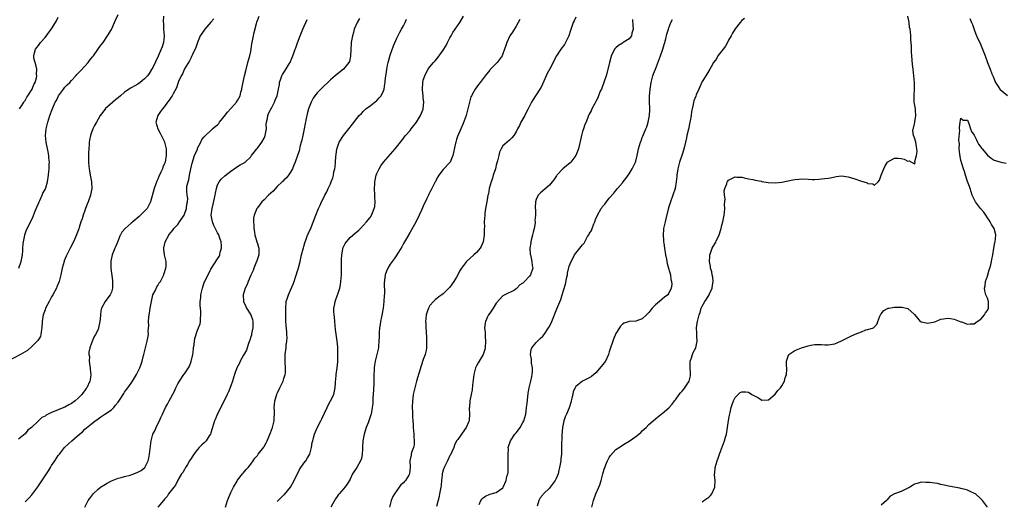
# Model space of a CAD drawing. Units: inches. Extents: x 2574000 to 2577000, y 1527000 to 1530000.
# Drawn here: x 2574317 to 2574614, y 1528345 to 1528490 of the extents above; entities that cross this region are included whole.
import ezdxf

# ---------------------------------------------------------------- set-up
doc = ezdxf.new("R2010")
doc.units = ezdxf.units.IN
doc.header["$MEASUREMENT"] = 0
doc.layers.add('LD25741527_10ft', color=93, linetype='Continuous')

msp = doc.modelspace()

# ---------------------------------------------------------------- linework, layer by layer
at = {"layer": 'LD25741527_10ft'}
for points, elevation in [([(2574360.7, 1528491), (2574360.6, 1528489.4), (2574360.66, 1528488.66), (2574360.74, 1528487), (2574360.9, 1528485), (2574360.71, 1528483), (2574360.3, 1528481.7), (2574360.05, 1528481), (2574359.12, 1528478.88), (2574357.45, 1528475.45), (2574357.14, 1528474.86), (2574356.36, 1528473.64), (2574355.89, 1528473), (2574355, 1528472.08), (2574353.72, 1528471), (2574353, 1528470.45), (2574352.03, 1528469.97), (2574351, 1528469.32), (2574350.37, 1528469), (2574349, 1528468.02), (2574347.78, 1528467), (2574347, 1528466.3), (2574346.28, 1528465.72), (2574343.17, 1528463), (2574343.09, 1528462.91), (2574341.62, 1528461), (2574341, 1528459.95), (2574340.48, 1528459), (2574339.94, 1528458.06), (2574339.45, 1528457), (2574339, 1528455.9), (2574338.68, 1528455), (2574338.37, 1528453.63), (2574338.33, 1528453), (2574338.34, 1528452.34), (2574338.2, 1528451), (2574338.14, 1528449.86), (2574338.12, 1528448.12), (2574338.13, 1528447), (2574338.24, 1528445.76), (2574338.28, 1528445), (2574338.36, 1528444.36), (2574338.59, 1528443), (2574338.97, 1528441), (2574339.12, 1528439), (2574338.75, 1528437), (2574338.02, 1528435), (2574337.71, 1528434.29), (2574337.2, 1528433), (2574337, 1528432.44), (2574336.49, 1528431), (2574336.15, 1528429.85), (2574335.84, 1528429), (2574335.26, 1528427.26), (2574335.15, 1528426.85), (2574334.62, 1528425.38), (2574334.5, 1528425.09), (2574333.58, 1528423), (2574332.73, 1528421.27), (2574331.56, 1528419), (2574331.39, 1528418.61), (2574330.81, 1528417.19), (2574330.75, 1528417), (2574330.21, 1528415), (2574330.02, 1528413.98), (2574329.78, 1528413), (2574329.23, 1528411), (2574328.61, 1528409.39), (2574328.44, 1528409), (2574327.37, 1528407), (2574327, 1528406.38), (2574326.22, 1528405), (2574325.19, 1528403), (2574325, 1528402.51), (2574324.47, 1528401), (2574324.38, 1528400.38), (2574324.13, 1528399), (2574324.03, 1528397), (2574323.82, 1528395.82), (2574323.76, 1528395), (2574323.61, 1528394.39), (2574322.82, 1528393.18), (2574322.66, 1528393), (2574321, 1528391.4), (2574319.77, 1528390.23), (2574319, 1528389.85), (2574317.65, 1528389), (2574313.82, 1528387)], 8240), ([(2574317.11, 1528415), (2574317.86, 1528417), (2574318.22, 1528419), (2574318.28, 1528420.28), (2574318.35, 1528421), (2574318.46, 1528422.46), (2574318.52, 1528423), (2574318.9, 1528425), (2574318.93, 1528425.09), (2574319, 1528425.32), (2574319.46, 1528426.54), (2574320.44, 1528428.44), (2574321.44, 1528430.56), (2574321.98, 1528431.98), (2574322.55, 1528433.45), (2574323, 1528434.47), (2574323.19, 1528435), (2574323.41, 1528435.41), (2574324.12, 1528437), (2574324.33, 1528437.67), (2574325, 1528438.69), (2574325.17, 1528439), (2574325.26, 1528439.26), (2574325.77, 1528441), (2574326.02, 1528443), (2574326.11, 1528444.11), (2574326.23, 1528445), (2574326.24, 1528446.24), (2574326.32, 1528447), (2574326.17, 1528448.17), (2574326.14, 1528449), (2574325.93, 1528450.07), (2574325.31, 1528453), (2574325.15, 1528455), (2574325.35, 1528457), (2574325.82, 1528459), (2574326.45, 1528461), (2574327.15, 1528462.85), (2574327.38, 1528463.38), (2574328.11, 1528465), (2574328.44, 1528465.56), (2574329.03, 1528466.97), (2574330.53, 1528469), (2574331, 1528469.57), (2574331.71, 1528470.29), (2574332.47, 1528471), (2574333, 1528471.53), (2574334.27, 1528473), (2574334.62, 1528473.38), (2574335, 1528473.74), (2574335.59, 1528474.41), (2574337, 1528475.87), (2574338.02, 1528477), (2574338.42, 1528477.58), (2574339.3, 1528478.7), (2574339.57, 1528479), (2574340.91, 1528480.91), (2574341.79, 1528482.21), (2574342.48, 1528483), (2574343.85, 1528485), (2574345, 1528486.98), (2574346.23, 1528489.77), (2574347, 1528491.47)], 8250), ([(2574319, 1528344.64), (2574319.38, 1528345), (2574320.18, 1528345.82), (2574321, 1528346.7), (2574322.87, 1528349.13), (2574323.69, 1528350.31), (2574325, 1528352.47), (2574326.05, 1528353.95), (2574326.67, 1528355), (2574327, 1528355.59), (2574328, 1528357), (2574329, 1528358.58), (2574329.32, 1528359), (2574330.92, 1528361), (2574332.02, 1528361.98), (2574333.07, 1528363), (2574335.4, 1528365), (2574336.28, 1528365.72), (2574337, 1528366.46), (2574339, 1528368.11), (2574340.12, 1528369), (2574340.64, 1528369.36), (2574341, 1528369.65), (2574341.78, 1528370.22), (2574343.01, 1528371), (2574345, 1528372.38), (2574345.69, 1528373), (2574346.29, 1528373.71), (2574347, 1528374.6), (2574347.8, 1528375.8), (2574348.55, 1528377), (2574348.71, 1528377.29), (2574349, 1528377.63), (2574349.53, 1528378.47), (2574349.95, 1528379), (2574351, 1528380.39), (2574351.4, 1528381), (2574351.98, 1528382.02), (2574352.59, 1528383), (2574353.53, 1528385), (2574353.93, 1528386.07), (2574354.25, 1528387), (2574354.72, 1528388.72), (2574354.82, 1528389), (2574355, 1528389.86), (2574355.41, 1528391.41), (2574355.79, 1528393), (2574356, 1528394), (2574356.17, 1528395), (2574356.12, 1528396.12), (2574356.31, 1528397.69), (2574356.19, 1528399), (2574356.24, 1528400.24), (2574356.36, 1528401), (2574356.49, 1528401.51), (2574356.7, 1528403), (2574357.05, 1528405), (2574357.54, 1528407), (2574358.18, 1528408.18), (2574358.65, 1528409.35), (2574359, 1528409.82), (2574359.44, 1528410.56), (2574359.77, 1528411), (2574360.57, 1528412.57), (2574360.76, 1528413), (2574360.8, 1528413.2), (2574361, 1528413.71), (2574361.26, 1528414.74), (2574361.41, 1528415), (2574361.48, 1528415.48), (2574361.54, 1528417), (2574361.05, 1528419.05), (2574360.78, 1528420.78), (2574360.79, 1528421), (2574360.85, 1528421.15), (2574361.19, 1528422.81), (2574361.21, 1528423), (2574362.28, 1528425), (2574362.36, 1528425.09), (2574363, 1528425.84), (2574363.5, 1528426.5), (2574363.84, 1528427), (2574365, 1528428.23), (2574365.56, 1528429), (2574366.89, 1528431), (2574367, 1528431.25), (2574367.63, 1528433), (2574367.71, 1528434.29), (2574367.97, 1528435), (2574368.03, 1528436.03), (2574367.84, 1528437), (2574367.78, 1528438.21), (2574367.72, 1528439), (2574367.78, 1528439.78), (2574368.11, 1528441), (2574368.38, 1528441.62), (2574368.59, 1528443), (2574368.97, 1528444.97), (2574369.33, 1528446.67), (2574369.41, 1528447), (2574369.67, 1528447.67), (2574370.07, 1528449), (2574370.92, 1528450.92), (2574371, 1528451.15), (2574371.94, 1528453), (2574372.25, 1528453.75), (2574373, 1528454.55), (2574373.36, 1528455), (2574375, 1528456.47), (2574375.52, 1528457), (2574376.3, 1528457.7), (2574377, 1528458.25), (2574377.37, 1528458.63), (2574377.63, 1528459), (2574379, 1528460.69), (2574380, 1528462), (2574380.87, 1528463), (2574381, 1528463.17), (2574382.68, 1528465), (2574383, 1528465.53), (2574383.76, 1528467), (2574384.06, 1528468.06), (2574384.3, 1528469), (2574384.37, 1528469.63), (2574385.09, 1528473), (2574385.47, 1528474.53), (2574386.17, 1528477), (2574386.32, 1528477.68), (2574386.72, 1528479), (2574387, 1528480.33), (2574387.12, 1528481), (2574387.35, 1528482.65), (2574387.55, 1528483.55), (2574388.01, 1528485.99), (2574388.71, 1528488.71), (2574388.82, 1528489.18), (2574389.49, 1528491)], 8220), ([(2574395, 1528344.76), (2574395.24, 1528345), (2574397, 1528346.71), (2574397.13, 1528346.87), (2574399, 1528348.99), (2574400.13, 1528351), (2574401.65, 1528354.35), (2574403, 1528356.23), (2574403.61, 1528357), (2574404.15, 1528357.85), (2574404.77, 1528359), (2574405, 1528359.74), (2574405.27, 1528361), (2574405.54, 1528362.46), (2574405.66, 1528363), (2574405.94, 1528363.94), (2574406.23, 1528365), (2574407.16, 1528367.16), (2574408.07, 1528369), (2574408.4, 1528369.6), (2574410, 1528373), (2574410.3, 1528373.7), (2574411.06, 1528375), (2574412.05, 1528377), (2574412.45, 1528379), (2574412.5, 1528380.5), (2574412.54, 1528381), (2574412.63, 1528381.37), (2574412.78, 1528383), (2574413.06, 1528385), (2574413.22, 1528386.78), (2574413.22, 1528387.22), (2574413.29, 1528389.28), (2574413.25, 1528391.25), (2574413.08, 1528393), (2574412.56, 1528396.56), (2574412.29, 1528399), (2574412.23, 1528400.23), (2574412.1, 1528401), (2574412, 1528402), (2574412.04, 1528403), (2574412.32, 1528404.32), (2574412.41, 1528405), (2574413.16, 1528407), (2574413.23, 1528407.23), (2574413.82, 1528409), (2574414.02, 1528409.98), (2574414.16, 1528411), (2574414.3, 1528413), (2574414.38, 1528416.38), (2574414.32, 1528417.68), (2574414.41, 1528419), (2574414.76, 1528420.76), (2574414.78, 1528421), (2574415.5, 1528422.5), (2574415.87, 1528423), (2574417, 1528424.23), (2574417.8, 1528425), (2574417.91, 1528425.09), (2574419.52, 1528426.48), (2574420.06, 1528427), (2574421, 1528427.93), (2574421.92, 1528429), (2574423, 1528430.33), (2574423.28, 1528430.72), (2574423.42, 1528431), (2574423.65, 1528431.65), (2574424.24, 1528433), (2574424.37, 1528433.63), (2574424.46, 1528435), (2574424.4, 1528436.4), (2574424.4, 1528437), (2574424.33, 1528439), (2574424.43, 1528440.43), (2574424.44, 1528441), (2574424.5, 1528441.5), (2574424.84, 1528443), (2574425, 1528443.51), (2574425.69, 1528445), (2574426.16, 1528445.84), (2574427, 1528446.98), (2574430.55, 1528451), (2574432.09, 1528453), (2574432.5, 1528453.5), (2574433.37, 1528454.63), (2574433.61, 1528455), (2574435, 1528456.54), (2574435.35, 1528457), (2574436.97, 1528459), (2574438.15, 1528461), (2574438.97, 1528462.97), (2574439, 1528463.16), (2574439.14, 1528465), (2574439, 1528466.38), (2574438.91, 1528467), (2574438.72, 1528468.72), (2574438.71, 1528469), (2574438.85, 1528471), (2574439, 1528471.66), (2574439.41, 1528473), (2574439.93, 1528474.07), (2574440.51, 1528475), (2574441, 1528475.68), (2574442.1, 1528477), (2574442.53, 1528477.47), (2574443.44, 1528478.56), (2574445, 1528480.76), (2574445.84, 1528482.16), (2574446.29, 1528483), (2574447, 1528484.4), (2574447.36, 1528485), (2574447.94, 1528486.06), (2574448.61, 1528487), (2574449.98, 1528489), (2574451.07, 1528491)], 8180), ([(2574489.79, 1528343), (2574490.24, 1528345), (2574491, 1528347), (2574491.94, 1528349), (2574492.23, 1528349.77), (2574492.62, 1528351), (2574493.09, 1528353), (2574493.51, 1528354.49), (2574493.69, 1528355), (2574494.25, 1528356.25), (2574494.54, 1528357), (2574495, 1528357.96), (2574495.38, 1528358.62), (2574497, 1528360.38), (2574498.58, 1528361.42), (2574499, 1528361.64), (2574499.83, 1528362.17), (2574501, 1528362.88), (2574503, 1528364.26), (2574503.95, 1528365), (2574504.52, 1528365.48), (2574505, 1528365.96), (2574505.53, 1528366.47), (2574506.16, 1528367), (2574507, 1528367.93), (2574508.29, 1528369), (2574509, 1528369.66), (2574510.68, 1528371), (2574511, 1528371.23), (2574513, 1528372.9), (2574514, 1528374), (2574514.66, 1528375), (2574515, 1528375.31), (2574516.13, 1528377), (2574516.55, 1528377.45), (2574517, 1528377.96), (2574517.47, 1528378.53), (2574519.08, 1528381), (2574519.47, 1528382.53), (2574519.54, 1528383), (2574519.5, 1528383.5), (2574519.43, 1528385), (2574519.41, 1528386.59), (2574519.43, 1528387), (2574519.69, 1528387.69), (2574520.07, 1528389), (2574520.36, 1528389.64), (2574521.11, 1528391), (2574521.5, 1528393), (2574521.42, 1528394.58), (2574521.38, 1528395), (2574521.39, 1528395.39), (2574521.35, 1528397), (2574521.53, 1528398.47), (2574521.64, 1528399), (2574522.14, 1528401), (2574522.38, 1528401.62), (2574522.75, 1528403), (2574523, 1528403.54), (2574523.82, 1528405), (2574524.34, 1528405.66), (2574525.16, 1528407), (2574525.25, 1528407.25), (2574526.06, 1528409), (2574526.15, 1528409.85), (2574526.31, 1528411), (2574526.26, 1528412.26), (2574526.07, 1528413), (2574525.94, 1528413.94), (2574525.59, 1528415), (2574525.51, 1528415.51), (2574525.22, 1528417), (2574525.34, 1528418.66), (2574525.34, 1528419), (2574525.51, 1528419.51), (2574526.08, 1528421), (2574527.12, 1528422.88), (2574527.29, 1528423.29), (2574528.11, 1528425), (2574528.14, 1528425.09), (2574528.78, 1528427), (2574529, 1528427.94), (2574529.29, 1528429), (2574529.69, 1528431), (2574529.81, 1528431.81), (2574529.91, 1528433), (2574529.8, 1528434.2), (2574529.95, 1528435.95), (2574529.73, 1528437), (2574529.65, 1528438.35), (2574529.84, 1528439), (2574530.48, 1528440.48), (2574530.61, 1528441), (2574530.74, 1528441.26), (2574531, 1528441.58), (2574531.95, 1528442.05), (2574533, 1528442.5), (2574533.52, 1528442.48), (2574535, 1528442.43), (2574535.71, 1528442.29), (2574537, 1528441.97), (2574538.25, 1528441.75), (2574539, 1528441.52), (2574540.76, 1528441.24), (2574541, 1528441.17), (2574542.87, 1528440.87), (2574545, 1528440.76), (2574547, 1528440.94), (2574550.4, 1528441.6), (2574551, 1528441.75), (2574552.17, 1528441.83), (2574553, 1528441.91), (2574555, 1528441.82), (2574556.21, 1528441.79), (2574557, 1528441.78), (2574558.16, 1528441.84), (2574560, 1528442), (2574561, 1528442.18), (2574561.73, 1528442.27), (2574563, 1528442.56), (2574563.4, 1528442.6), (2574565, 1528442.83), (2574567, 1528442.58), (2574569, 1528441.93), (2574570.71, 1528441.29), (2574571.72, 1528441), (2574572.75, 1528440.75), (2574573, 1528440.55), (2574574.48, 1528440.48), (2574575, 1528439.99), (2574576.04, 1528441), (2574576.5, 1528441.5), (2574577.01, 1528443), (2574577.73, 1528445), (2574578.14, 1528445.86), (2574578.91, 1528447), (2574579, 1528447.09), (2574581, 1528448.16), (2574582.14, 1528448.14), (2574583, 1528448.1), (2574583.89, 1528447.89), (2574585, 1528447.29), (2574585.37, 1528447.37), (2574586.13, 1528447), (2574587, 1528446.51), (2574587.19, 1528446.81), (2574587.16, 1528447.16), (2574587.66, 1528449), (2574587.84, 1528450.16), (2574587.73, 1528451), (2574587.58, 1528451.58), (2574587.38, 1528453), (2574587, 1528454.28), (2574586.71, 1528455), (2574586.51, 1528456.51), (2574586.6, 1528457), (2574586.75, 1528457.25), (2574587, 1528458.48), (2574587.11, 1528458.89), (2574587.11, 1528459.11), (2574587.45, 1528461), (2574587.34, 1528462.66), (2574587.3, 1528463), (2574586.96, 1528465), (2574586.89, 1528467), (2574587.03, 1528469), (2574587.04, 1528470.96), (2574586.83, 1528473), (2574586.57, 1528475), (2574586.41, 1528476.41), (2574586.19, 1528479), (2574586.12, 1528480.12), (2574586.11, 1528481), (2574586.12, 1528481.88), (2574586.06, 1528483), (2574585.95, 1528483.95), (2574585.92, 1528485), (2574585.81, 1528486.19), (2574585.67, 1528487), (2574585.54, 1528487.54), (2574585.36, 1528489), (2574585.05, 1528490.95)], 8120), ([(2574375.83, 1528490.17), (2574375, 1528489.16), (2574373.15, 1528487), (2574372.25, 1528485.75), (2574371.8, 1528485), (2574370.97, 1528483), (2574370.46, 1528481.54), (2574369.44, 1528479.44), (2574369.18, 1528478.82), (2574369, 1528478.5), (2574368.52, 1528477.48), (2574367, 1528475.07), (2574366.42, 1528473.58), (2574366.07, 1528473), (2574365.24, 1528471.24), (2574365, 1528470.69), (2574364.61, 1528469.39), (2574363.58, 1528467.58), (2574363.28, 1528467), (2574363, 1528466.59), (2574362.38, 1528465.62), (2574361.88, 1528465), (2574361, 1528463.77), (2574360.38, 1528463), (2574359.8, 1528462.2), (2574358.97, 1528461), (2574358.35, 1528459), (2574359.03, 1528457), (2574359.75, 1528455.75), (2574361, 1528453.09), (2574361.03, 1528453), (2574361.47, 1528451), (2574361.53, 1528449), (2574361.16, 1528447), (2574361, 1528446.55), (2574360.52, 1528445.48), (2574360.37, 1528445), (2574359.93, 1528443.93), (2574359.33, 1528442.67), (2574359, 1528441.83), (2574358.72, 1528441.28), (2574358.4, 1528440.4), (2574357.85, 1528439), (2574356.83, 1528435), (2574356.23, 1528433.77), (2574355.74, 1528433), (2574353.39, 1528430.61), (2574351.43, 1528429), (2574351, 1528428.58), (2574349.11, 1528427), (2574348.14, 1528425.86), (2574347.73, 1528425.09), (2574347.68, 1528425), (2574347, 1528423.4), (2574346.34, 1528421.66), (2574346.06, 1528421), (2574345.28, 1528419), (2574344.85, 1528417.15), (2574344.84, 1528417), (2574344.86, 1528415), (2574345.34, 1528411.34), (2574345.35, 1528410.65), (2574345.31, 1528409), (2574345, 1528407.82), (2574344.65, 1528407), (2574343.95, 1528406.05), (2574343.1, 1528405), (2574342.01, 1528403), (2574341.8, 1528402.2), (2574341.7, 1528401), (2574341.61, 1528399.61), (2574341.54, 1528399), (2574341.16, 1528397), (2574341, 1528396.57), (2574340.23, 1528395), (2574339.74, 1528394.26), (2574339, 1528392.38), (2574338.55, 1528391), (2574338.24, 1528389.76), (2574338.25, 1528389), (2574338.36, 1528388.36), (2574338.33, 1528387), (2574338.51, 1528385.49), (2574338.59, 1528385), (2574338.61, 1528384.61), (2574338.79, 1528383), (2574338.62, 1528381.38), (2574338.54, 1528381), (2574337.61, 1528379), (2574337.34, 1528378.66), (2574337, 1528378.15), (2574336.48, 1528377.53), (2574336.14, 1528377), (2574335, 1528375.81), (2574334.09, 1528375), (2574333, 1528374.2), (2574332.17, 1528373.83), (2574331, 1528373.12), (2574330.9, 1528373.1), (2574330.66, 1528373), (2574329, 1528372.36), (2574327.81, 1528371.81), (2574327, 1528371.55), (2574325.96, 1528371), (2574325.32, 1528370.68), (2574325, 1528370.45), (2574324, 1528370), (2574323, 1528369), (2574320.88, 1528367), (2574319.83, 1528366.17), (2574319, 1528365.1), (2574317, 1528363.51)], 8230), ([(2574317.36, 1528463), (2574318.03, 1528464.03), (2574318.62, 1528465), (2574318.74, 1528465.26), (2574319, 1528465.56), (2574319.5, 1528466.5), (2574319.86, 1528467), (2574321.1, 1528469), (2574321.66, 1528470.34), (2574322.01, 1528471), (2574322.41, 1528472.41), (2574322.54, 1528473), (2574322.48, 1528473.52), (2574322.51, 1528475), (2574322.27, 1528476.27), (2574321.99, 1528477), (2574321.68, 1528478.32), (2574321.59, 1528479), (2574321.86, 1528479.86), (2574322.13, 1528481), (2574322.49, 1528481.51), (2574323, 1528482.13), (2574323.64, 1528483), (2574325, 1528484.54), (2574327, 1528487.19), (2574328.15, 1528489), (2574328.47, 1528489.53), (2574329, 1528490.61)], 8260), ([(2574336.97, 1528343), (2574338.01, 1528345), (2574338.44, 1528345.56), (2574339, 1528346.35), (2574339.28, 1528346.72), (2574339.52, 1528347), (2574341, 1528348.45), (2574341.71, 1528349), (2574343.72, 1528350.28), (2574345.04, 1528350.96), (2574347, 1528351.79), (2574347.96, 1528351.96), (2574349, 1528352.29), (2574350.64, 1528352.64), (2574351.75, 1528353), (2574353, 1528353.51), (2574353.96, 1528354.04), (2574355.04, 1528354.96), (2574356.04, 1528357), (2574356.27, 1528357.73), (2574356.53, 1528359), (2574357.01, 1528362.99), (2574357.54, 1528365), (2574358.05, 1528366.05), (2574358.45, 1528367), (2574359, 1528368.11), (2574359.47, 1528369), (2574359.94, 1528370.06), (2574360.4, 1528371), (2574361.33, 1528373), (2574361.91, 1528374.09), (2574362.38, 1528375), (2574364.01, 1528377.99), (2574364.42, 1528379), (2574365, 1528380.17), (2574365.51, 1528381), (2574366.87, 1528383), (2574367, 1528383.21), (2574368.28, 1528385), (2574368.53, 1528385.47), (2574369.06, 1528386.94), (2574369.51, 1528389), (2574369.61, 1528389.61), (2574369.76, 1528391), (2574369.96, 1528391.96), (2574370.03, 1528393), (2574370.16, 1528393.84), (2574371, 1528396.32), (2574371.29, 1528397), (2574371.71, 1528398.29), (2574371.81, 1528399), (2574371.82, 1528399.82), (2574371.95, 1528401), (2574371.95, 1528402.05), (2574371.78, 1528403.78), (2574371.79, 1528405), (2574371.94, 1528406.06), (2574371.97, 1528407), (2574372.24, 1528408.24), (2574372.43, 1528409), (2574373, 1528410.68), (2574373.13, 1528411), (2574375, 1528414.71), (2574377, 1528417.79), (2574377.49, 1528418.51), (2574377.67, 1528419), (2574377.81, 1528419.81), (2574378.18, 1528421), (2574378.21, 1528421.79), (2574378.13, 1528423), (2574377.78, 1528423.78), (2574377.41, 1528425), (2574377.35, 1528425.09), (2574377, 1528425.66), (2574375.83, 1528427.83), (2574375.44, 1528429), (2574375.1, 1528431), (2574375.33, 1528433), (2574375.71, 1528434.29), (2574376.09, 1528436.09), (2574376.3, 1528437), (2574376.38, 1528437.62), (2574376.67, 1528439), (2574377, 1528440.11), (2574377.47, 1528441), (2574378.13, 1528441.87), (2574379.14, 1528442.86), (2574381, 1528444.3), (2574382.01, 1528445), (2574383, 1528445.63), (2574383.86, 1528446.14), (2574385, 1528446.76), (2574385.14, 1528446.86), (2574385.31, 1528447), (2574387, 1528448.58), (2574387.27, 1528449), (2574387.99, 1528450.01), (2574388.85, 1528451), (2574389, 1528451.16), (2574390.34, 1528453), (2574391, 1528454.22), (2574391.26, 1528454.74), (2574391.36, 1528455), (2574391.46, 1528455.46), (2574391.7, 1528457), (2574391.67, 1528458.33), (2574391.78, 1528459), (2574392.09, 1528460.09), (2574392.18, 1528461), (2574392.38, 1528461.62), (2574393, 1528462.78), (2574393.06, 1528462.94), (2574393.25, 1528463.25), (2574394.12, 1528465), (2574394.36, 1528465.64), (2574394.99, 1528467), (2574395.39, 1528469), (2574395.62, 1528470.38), (2574395.7, 1528471), (2574396.09, 1528472.09), (2574396.39, 1528473), (2574396.6, 1528473.4), (2574397, 1528473.95), (2574397.37, 1528474.63), (2574398.62, 1528476.62), (2574398.84, 1528477), (2574399, 1528477.32), (2574399.48, 1528478.52), (2574399.71, 1528479), (2574400.1, 1528480.1), (2574400.4, 1528481), (2574400.54, 1528481.46), (2574401.05, 1528482.95), (2574401.86, 1528485), (2574402.71, 1528487), (2574404.02, 1528489.98)], 8210), ([(2574419.73, 1528490.27), (2574419.02, 1528489), (2574418.21, 1528487), (2574417.98, 1528486.02), (2574417.65, 1528485), (2574417.3, 1528483), (2574417.29, 1528482.71), (2574417.13, 1528481), (2574417.05, 1528478.95), (2574416.71, 1528477.29), (2574416.56, 1528477), (2574414.95, 1528475), (2574413, 1528473.53), (2574412.46, 1528473), (2574411, 1528471.73), (2574410.27, 1528471), (2574409, 1528469.86), (2574408.11, 1528469), (2574407, 1528467.85), (2574406.34, 1528467), (2574405.8, 1528466.2), (2574405.17, 1528465), (2574404.41, 1528463), (2574404.09, 1528461.91), (2574403.86, 1528461), (2574403.64, 1528459.64), (2574403.48, 1528459), (2574403.36, 1528458.64), (2574403.14, 1528457), (2574402.73, 1528455), (2574402.37, 1528453.63), (2574402.24, 1528453), (2574401.94, 1528451.94), (2574401.58, 1528450.42), (2574401.09, 1528449), (2574400.37, 1528447), (2574399.98, 1528446.02), (2574399.55, 1528445), (2574399, 1528443.96), (2574398.35, 1528443), (2574397.73, 1528442.27), (2574397, 1528441.53), (2574396.72, 1528441.28), (2574396.48, 1528441), (2574395, 1528439.6), (2574393.75, 1528438.25), (2574392.39, 1528437), (2574391, 1528435.63), (2574390.38, 1528435), (2574389, 1528433.19), (2574388.87, 1528433), (2574388.05, 1528431), (2574387.87, 1528430.13), (2574387.8, 1528429), (2574387.93, 1528427.93), (2574387.92, 1528427), (2574388.09, 1528425.91), (2574388.25, 1528425.09), (2574388.26, 1528425), (2574388.41, 1528424.41), (2574388.84, 1528423), (2574389, 1528422.41), (2574389.36, 1528421.36), (2574389.45, 1528421), (2574389.46, 1528419.46), (2574389.41, 1528419), (2574389, 1528417.85), (2574388.8, 1528417.2), (2574388.77, 1528417), (2574387.96, 1528415), (2574387.7, 1528414.3), (2574387, 1528412.92), (2574386.23, 1528411), (2574385.94, 1528410.06), (2574385.29, 1528409), (2574384.67, 1528407), (2574384.79, 1528405), (2574385.52, 1528403.52), (2574385.72, 1528403), (2574386.98, 1528400.98), (2574387.54, 1528399.54), (2574387.66, 1528399), (2574387.66, 1528397), (2574387.24, 1528395.24), (2574387.18, 1528394.82), (2574387, 1528394.31), (2574386.71, 1528393.29), (2574386.28, 1528392.28), (2574385.9, 1528391), (2574385.72, 1528390.28), (2574384.85, 1528388.85), (2574383.84, 1528387), (2574383.58, 1528386.42), (2574382.82, 1528385), (2574382.11, 1528383), (2574381.51, 1528381), (2574381, 1528379.6), (2574380.26, 1528377.74), (2574379.9, 1528377), (2574379, 1528375.06), (2574377, 1528371.1), (2574376.36, 1528369.64), (2574376.12, 1528369), (2574375, 1528365.43), (2574374.84, 1528365), (2574374.51, 1528364.51), (2574373.55, 1528363), (2574373.3, 1528362.7), (2574373, 1528362.41), (2574372.24, 1528361.76), (2574371.5, 1528361), (2574371, 1528360.43), (2574369.84, 1528359), (2574369, 1528357.64), (2574368.58, 1528357), (2574367.91, 1528355.91), (2574367.38, 1528355), (2574367.26, 1528354.74), (2574367, 1528354.36), (2574366.51, 1528353.49), (2574366.15, 1528353), (2574365, 1528351.11), (2574364.37, 1528349.63), (2574363.79, 1528349), (2574363, 1528347.99), (2574362.26, 1528347), (2574361.79, 1528346.21), (2574361, 1528345.4), (2574360.85, 1528345.15), (2574360.66, 1528345), (2574359.02, 1528342.98)], 8200), ([(2574379.41, 1528343), (2574380.02, 1528345), (2574380.27, 1528345.74), (2574381, 1528347.44), (2574381.77, 1528349), (2574382.86, 1528350.86), (2574383, 1528351.12), (2574384.54, 1528353), (2574384.71, 1528353.29), (2574385.63, 1528354.37), (2574386.26, 1528355), (2574387, 1528355.97), (2574387.72, 1528357), (2574388.27, 1528357.73), (2574389, 1528358.59), (2574389.28, 1528359), (2574390.9, 1528361.1), (2574391, 1528361.26), (2574391.61, 1528362.39), (2574391.91, 1528363), (2574392.69, 1528364.69), (2574393, 1528365.41), (2574393.56, 1528367), (2574394.01, 1528369), (2574394.03, 1528369.97), (2574394.11, 1528371), (2574394.13, 1528372.13), (2574394.07, 1528373), (2574394.13, 1528373.87), (2574394.26, 1528375), (2574394.83, 1528377), (2574395, 1528377.37), (2574395.55, 1528378.45), (2574395.8, 1528379), (2574396.8, 1528381), (2574397, 1528381.73), (2574397.38, 1528383), (2574397.43, 1528383.43), (2574397.46, 1528385), (2574397.34, 1528386.66), (2574397.39, 1528387.39), (2574397.41, 1528389), (2574397.67, 1528391), (2574397.72, 1528391.72), (2574397.92, 1528393), (2574397.98, 1528394.02), (2574397.92, 1528395), (2574397.83, 1528395.83), (2574397.71, 1528397.71), (2574397.61, 1528399), (2574397.62, 1528399.62), (2574397.56, 1528401), (2574397.56, 1528403), (2574397.72, 1528405), (2574398.04, 1528406.04), (2574398.34, 1528407), (2574399, 1528408.37), (2574399.78, 1528410.22), (2574400.06, 1528411), (2574400.59, 1528412.59), (2574400.8, 1528413.2), (2574401, 1528413.89), (2574401.31, 1528414.69), (2574401.39, 1528415), (2574401.49, 1528415.49), (2574401.9, 1528417), (2574402.33, 1528419), (2574402.8, 1528420.8), (2574402.86, 1528421.14), (2574403, 1528421.56), (2574403.3, 1528422.7), (2574403.73, 1528423.73), (2574404.14, 1528425), (2574404.17, 1528425.09), (2574404.36, 1528425.64), (2574405, 1528426.76), (2574406.58, 1528431), (2574407, 1528431.99), (2574407.39, 1528433), (2574407.95, 1528434.05), (2574408.36, 1528435), (2574409, 1528436.36), (2574409.33, 1528437), (2574409.93, 1528438.07), (2574410.37, 1528439), (2574411, 1528440.46), (2574411.26, 1528441), (2574411.72, 1528442.28), (2574411.9, 1528443), (2574412.08, 1528444.08), (2574412.31, 1528445), (2574412.44, 1528445.56), (2574412.56, 1528447), (2574412.67, 1528448.67), (2574412.73, 1528449.27), (2574412.96, 1528451), (2574413, 1528451.16), (2574413.68, 1528453), (2574414.97, 1528455), (2574416.58, 1528457), (2574417.62, 1528458.38), (2574419, 1528460.17), (2574419.7, 1528461), (2574420.33, 1528461.67), (2574421, 1528462.33), (2574421.72, 1528463), (2574423, 1528463.97), (2574425, 1528465.57), (2574425.69, 1528466.31), (2574426.28, 1528467), (2574427, 1528468.47), (2574427.22, 1528469), (2574427.44, 1528470.56), (2574427.49, 1528471), (2574427.52, 1528471.52), (2574427.67, 1528473), (2574427.88, 1528474.12), (2574427.98, 1528475), (2574428.22, 1528476.22), (2574428.4, 1528477), (2574429, 1528479.23), (2574430.03, 1528481.97), (2574431, 1528484.34), (2574431.9, 1528486.1), (2574432.42, 1528487), (2574433, 1528488.09), (2574433.51, 1528489), (2574433.96, 1528490.04)], 8190), ([(2574468.06, 1528489.94), (2574467.62, 1528489), (2574467, 1528487.93), (2574465.83, 1528486.17), (2574465.09, 1528485), (2574464.15, 1528483), (2574463.84, 1528482.16), (2574463.5, 1528481), (2574463, 1528479.64), (2574462.72, 1528479), (2574461.29, 1528477), (2574461, 1528476.69), (2574459.15, 1528474.85), (2574459, 1528474.68), (2574457.66, 1528473), (2574456.16, 1528471), (2574455.68, 1528470.32), (2574454.65, 1528469), (2574454.24, 1528468.25), (2574453.52, 1528467), (2574453.35, 1528466.65), (2574452.91, 1528465), (2574452.46, 1528463), (2574452.14, 1528461.86), (2574451.88, 1528461), (2574451, 1528458.61), (2574450.26, 1528457), (2574449.28, 1528454.72), (2574449, 1528453.84), (2574448.76, 1528453), (2574448.68, 1528452.68), (2574448.12, 1528449.88), (2574447.89, 1528449), (2574447.07, 1528447), (2574447, 1528446.89), (2574445, 1528444.74), (2574443.66, 1528443), (2574443.42, 1528442.58), (2574443, 1528441.86), (2574442.74, 1528441.26), (2574442.57, 1528441), (2574442.08, 1528440.08), (2574441.57, 1528439), (2574441.4, 1528438.6), (2574441, 1528437.91), (2574440.7, 1528437.3), (2574440.52, 1528437), (2574440.06, 1528436.06), (2574439, 1528433.72), (2574438.79, 1528433.21), (2574438.47, 1528432.46), (2574437.79, 1528431), (2574436.89, 1528429.11), (2574435.45, 1528426.55), (2574435, 1528425.86), (2574434.58, 1528425.09), (2574434.53, 1528425), (2574433.36, 1528423), (2574433, 1528422.44), (2574432.55, 1528421.45), (2574430.98, 1528419), (2574430.19, 1528417.81), (2574429, 1528416.22), (2574428.28, 1528415), (2574427.87, 1528414.13), (2574427.53, 1528413), (2574427.33, 1528411.33), (2574427.26, 1528411), (2574427.24, 1528410.76), (2574427.26, 1528407.26), (2574427.24, 1528406.76), (2574427.13, 1528405), (2574426.9, 1528403), (2574426.65, 1528401.35), (2574426.36, 1528400.36), (2574426.09, 1528399), (2574425.96, 1528398.04), (2574425.77, 1528397), (2574425.68, 1528395.68), (2574425.65, 1528395), (2574425.65, 1528394.35), (2574425.6, 1528393), (2574425.46, 1528391.46), (2574425.45, 1528391), (2574425.39, 1528390.61), (2574425.03, 1528389), (2574424.49, 1528387), (2574424.25, 1528385.75), (2574424.14, 1528385), (2574424.14, 1528384.14), (2574424.07, 1528383), (2574424.04, 1528381.96), (2574424.08, 1528381), (2574424.09, 1528380.09), (2574423.92, 1528377), (2574423.82, 1528375.82), (2574423.75, 1528374.25), (2574423.61, 1528373), (2574423.28, 1528371), (2574423.19, 1528370.81), (2574423, 1528370.22), (2574422.68, 1528369.32), (2574422.61, 1528369), (2574422.42, 1528368.42), (2574421.78, 1528367), (2574421.28, 1528365.28), (2574421.16, 1528365), (2574420.82, 1528363), (2574420.68, 1528361), (2574420.63, 1528360.63), (2574420.58, 1528359), (2574420.37, 1528357.63), (2574420.12, 1528357), (2574419, 1528354.99), (2574417.64, 1528353), (2574417, 1528351.4), (2574416.1, 1528349.9), (2574415.36, 1528349), (2574415, 1528348.65), (2574413.63, 1528347), (2574413.33, 1528346.67), (2574413, 1528346.21), (2574412.53, 1528345.47), (2574411.12, 1528343)], 8170), ([(2574485, 1528490.65), (2574484.43, 1528489.57), (2574484.14, 1528489), (2574483.39, 1528486.61), (2574482.84, 1528485), (2574482.66, 1528484.66), (2574481.86, 1528483), (2574481.57, 1528482.43), (2574480.48, 1528481), (2574479.14, 1528479), (2574477.13, 1528475.13), (2574476.33, 1528473.67), (2574476.07, 1528473), (2574475.33, 1528471.33), (2574474.47, 1528469.53), (2574474.16, 1528469), (2574473, 1528467.23), (2574472.83, 1528467), (2574472.15, 1528465.85), (2574471.59, 1528465), (2574470.6, 1528463), (2574470.11, 1528462.11), (2574469.56, 1528461), (2574468.42, 1528459), (2574467.98, 1528458.02), (2574467.43, 1528457), (2574467, 1528456.11), (2574466.28, 1528455), (2574465.71, 1528454.29), (2574465, 1528453.61), (2574464.24, 1528453), (2574463, 1528451.89), (2574462.45, 1528451), (2574461.99, 1528450.01), (2574461.74, 1528449), (2574461.38, 1528447.38), (2574461, 1528446.01), (2574460.76, 1528445), (2574460.1, 1528443), (2574459.86, 1528442.14), (2574459.42, 1528441), (2574458.89, 1528439), (2574458.6, 1528437.4), (2574458.47, 1528437), (2574458.3, 1528436.3), (2574458.1, 1528435), (2574457.98, 1528434.02), (2574457.78, 1528433), (2574457.57, 1528431.57), (2574457.51, 1528431), (2574457.38, 1528429), (2574457.4, 1528427.4), (2574457.37, 1528427), (2574457.33, 1528426.67), (2574457.3, 1528425.09), (2574457.3, 1528425), (2574457.03, 1528423), (2574456.48, 1528421.52), (2574456.18, 1528421), (2574455, 1528419.75), (2574454.23, 1528419), (2574453, 1528417.93), (2574452, 1528417), (2574450.46, 1528415), (2574449.87, 1528414.13), (2574449.38, 1528413), (2574449, 1528412.33), (2574448.16, 1528411), (2574447.67, 1528410.33), (2574447, 1528409.29), (2574446.74, 1528409), (2574445, 1528407.28), (2574444.62, 1528407), (2574443.65, 1528406.35), (2574442.54, 1528405.46), (2574442.08, 1528405), (2574441, 1528403.73), (2574440.56, 1528403), (2574440.13, 1528401.87), (2574439.87, 1528401), (2574439.78, 1528399.78), (2574439.7, 1528399), (2574439.71, 1528398.29), (2574439.8, 1528397), (2574439.91, 1528395.91), (2574439.96, 1528394.04), (2574440.01, 1528393), (2574439.93, 1528391.93), (2574439.92, 1528391), (2574439.81, 1528390.19), (2574439.51, 1528389), (2574439, 1528387.48), (2574438.39, 1528385.61), (2574436.93, 1528380.93), (2574436.41, 1528379), (2574435.99, 1528377), (2574435.87, 1528375.87), (2574435.76, 1528375), (2574435.69, 1528373), (2574435.73, 1528371.73), (2574435.75, 1528370.25), (2574435.84, 1528369), (2574435.94, 1528367.94), (2574435.96, 1528367), (2574436.04, 1528365.96), (2574436.14, 1528365), (2574436.15, 1528364.15), (2574436.25, 1528363), (2574436.22, 1528361.78), (2574436.03, 1528361), (2574435.47, 1528359.47), (2574435.39, 1528359), (2574435.36, 1528358.64), (2574434.94, 1528357), (2574435.05, 1528355.05), (2574434.82, 1528353), (2574434.61, 1528352.61), (2574433.6, 1528351), (2574433.29, 1528350.71), (2574433, 1528350.31), (2574432.25, 1528349.75), (2574431.76, 1528349), (2574431, 1528348.06), (2574430.28, 1528347), (2574429.8, 1528346.2), (2574429.35, 1528345), (2574428.77, 1528343)], 8160), ([(2574502.04, 1528489.96), (2574502.13, 1528488.13), (2574502.22, 1528487), (2574501.85, 1528485.85), (2574501.69, 1528485), (2574501, 1528484.09), (2574499.27, 1528483), (2574499, 1528482.8), (2574497.85, 1528482.15), (2574497, 1528481.38), (2574496.79, 1528481.21), (2574496.62, 1528481), (2574496.31, 1528480.31), (2574495.63, 1528479), (2574495.48, 1528478.52), (2574495.07, 1528477), (2574494.34, 1528473.66), (2574494.13, 1528473), (2574493.61, 1528471.61), (2574493.44, 1528471), (2574492.78, 1528469.22), (2574492.65, 1528469), (2574492.34, 1528468.34), (2574491.83, 1528467), (2574491.64, 1528466.36), (2574491, 1528465.29), (2574490.92, 1528465.08), (2574490.64, 1528464.64), (2574489.82, 1528463), (2574489.58, 1528462.42), (2574489, 1528461.45), (2574488.8, 1528461), (2574488.7, 1528460.7), (2574488.03, 1528459), (2574487.7, 1528458.3), (2574487.28, 1528457), (2574487, 1528456.23), (2574486.68, 1528455), (2574485.74, 1528451), (2574485.56, 1528450.44), (2574484.95, 1528449), (2574483.44, 1528447), (2574483.24, 1528446.76), (2574482.12, 1528445.88), (2574481, 1528444.94), (2574479.28, 1528443), (2574479.18, 1528442.82), (2574478.35, 1528441.65), (2574477.82, 1528441), (2574477, 1528440.05), (2574474.32, 1528437.68), (2574473.64, 1528437), (2574473, 1528435.68), (2574472.77, 1528435), (2574472.69, 1528433.31), (2574472.71, 1528433), (2574472.76, 1528432.76), (2574472.78, 1528431), (2574472.65, 1528429.35), (2574472.7, 1528429), (2574472.69, 1528428.69), (2574472.42, 1528427), (2574472.11, 1528425.89), (2574471.94, 1528425.09), (2574471.91, 1528425), (2574471.5, 1528423.5), (2574471.38, 1528423), (2574471.36, 1528422.64), (2574471.12, 1528421), (2574471.23, 1528419.23), (2574471.29, 1528419), (2574471.42, 1528418.58), (2574471.71, 1528417), (2574471.78, 1528415.78), (2574471.96, 1528415), (2574471.34, 1528413), (2574471, 1528412.57), (2574469.5, 1528411), (2574469, 1528410.46), (2574468.05, 1528409.95), (2574467.23, 1528409), (2574467, 1528408.78), (2574466.44, 1528408.44), (2574463.56, 1528407), (2574463.17, 1528406.83), (2574463, 1528406.67), (2574461, 1528404.45), (2574460.09, 1528403), (2574459.61, 1528402.39), (2574459, 1528401.51), (2574458.67, 1528401), (2574458.38, 1528400.38), (2574457.71, 1528399), (2574457.59, 1528398.41), (2574457.47, 1528397), (2574457.59, 1528395.59), (2574457.59, 1528395), (2574457.62, 1528394.38), (2574457.73, 1528393), (2574457.65, 1528391), (2574457.51, 1528390.49), (2574457, 1528389), (2574455.54, 1528386.46), (2574455, 1528385.55), (2574454.81, 1528385.19), (2574454.75, 1528385), (2574454.22, 1528383), (2574453.79, 1528379.79), (2574453.68, 1528378.32), (2574453.4, 1528377), (2574453.02, 1528375.02), (2574452.88, 1528373.12), (2574452.84, 1528372.84), (2574452.93, 1528371), (2574452.84, 1528369.16), (2574452.8, 1528369), (2574452.62, 1528368.62), (2574451.93, 1528367), (2574450.68, 1528365.32), (2574450.49, 1528365), (2574449.37, 1528363.37), (2574449.05, 1528362.95), (2574448.36, 1528361.64), (2574448.2, 1528361), (2574447.19, 1528358.81), (2574447, 1528358.53), (2574446.29, 1528357), (2574445.56, 1528355.56), (2574445.3, 1528355), (2574445, 1528354.15), (2574444.71, 1528353), (2574444.65, 1528352.65), (2574444.46, 1528351), (2574444.36, 1528349.64), (2574444.25, 1528349), (2574444.05, 1528348.05), (2574443.92, 1528347), (2574443.79, 1528346.21), (2574443, 1528343.18)], 8150), ([(2574455.8, 1528343.8), (2574456.31, 1528345), (2574456.6, 1528345.4), (2574457, 1528345.83), (2574457.73, 1528346.27), (2574459, 1528346.94), (2574461, 1528347.44), (2574463, 1528348.85), (2574463.08, 1528349), (2574463.94, 1528351), (2574464.2, 1528352.2), (2574464.43, 1528353), (2574464.52, 1528353.48), (2574464.56, 1528355), (2574464.53, 1528356.53), (2574464.56, 1528357), (2574464.53, 1528359), (2574464.63, 1528360.63), (2574464.62, 1528361), (2574464.68, 1528361.32), (2574465.25, 1528363), (2574466.62, 1528365), (2574467, 1528365.44), (2574467.7, 1528366.3), (2574468.14, 1528367), (2574469, 1528368.48), (2574469.27, 1528369), (2574469.85, 1528371), (2574469.98, 1528371.98), (2574470.13, 1528373), (2574470.26, 1528374.26), (2574470.63, 1528377.37), (2574470.94, 1528379), (2574471.42, 1528381), (2574471.67, 1528382.34), (2574471.84, 1528383), (2574471.9, 1528383.9), (2574471.89, 1528385), (2574471.6, 1528386.4), (2574471.56, 1528387), (2574471.59, 1528387.59), (2574471.26, 1528389), (2574471.46, 1528390.54), (2574471.7, 1528391), (2574473, 1528392.62), (2574474.17, 1528393.83), (2574475, 1528394.56), (2574475.38, 1528395), (2574476.77, 1528397), (2574477, 1528397.41), (2574477.7, 1528399), (2574479.22, 1528402.78), (2574480.43, 1528405.57), (2574480.89, 1528407), (2574481.83, 1528410.17), (2574482.27, 1528412.27), (2574482.44, 1528413), (2574482.5, 1528413.5), (2574483, 1528415.66), (2574483.52, 1528417), (2574484.02, 1528417.98), (2574484.6, 1528419), (2574487, 1528422.03), (2574487.48, 1528422.52), (2574487.68, 1528423), (2574488.52, 1528424.52), (2574488.9, 1528425.1), (2574489, 1528425.32), (2574489.66, 1528426.34), (2574489.88, 1528427), (2574490.38, 1528428.38), (2574490.66, 1528429), (2574491, 1528429.96), (2574491.34, 1528430.66), (2574491.47, 1528431), (2574492.59, 1528433), (2574492.76, 1528433.24), (2574493, 1528433.61), (2574493.68, 1528434.32), (2574494.17, 1528435), (2574495, 1528436.09), (2574496.39, 1528437.61), (2574497, 1528438.42), (2574497.47, 1528439), (2574499, 1528440.73), (2574499.19, 1528441), (2574499.99, 1528442.01), (2574501, 1528443.44), (2574501.91, 1528445), (2574502.9, 1528447), (2574503, 1528447.27), (2574503.47, 1528449), (2574503.88, 1528451), (2574504.41, 1528453), (2574504.6, 1528453.4), (2574505, 1528454.41), (2574505.17, 1528454.83), (2574505.33, 1528455.33), (2574506.09, 1528457), (2574506.38, 1528457.62), (2574506.76, 1528459), (2574507.16, 1528461), (2574507.23, 1528462.77), (2574507.28, 1528463.28), (2574507.19, 1528465), (2574507.17, 1528466.83), (2574507.37, 1528469), (2574507.71, 1528471), (2574508.21, 1528473), (2574508.4, 1528473.6), (2574508.92, 1528475), (2574510.49, 1528479), (2574511.21, 1528481), (2574511.6, 1528482.4), (2574511.8, 1528483), (2574512.1, 1528484.1), (2574512.42, 1528485.58), (2574512.84, 1528487), (2574513, 1528487.45), (2574513.62, 1528489), (2574514.05, 1528489.95)], 8140), ([(2574535.74, 1528490.26), (2574535, 1528489.63), (2574534.47, 1528489), (2574533, 1528487.17), (2574532.18, 1528485.82), (2574531.75, 1528485), (2574531, 1528483.68), (2574530.65, 1528483), (2574530.06, 1528481.94), (2574529.32, 1528481), (2574529, 1528480.56), (2574527.76, 1528479), (2574527.52, 1528478.48), (2574527, 1528477.71), (2574526.49, 1528477), (2574525.73, 1528475.73), (2574525.37, 1528475), (2574525, 1528474.46), (2574524.47, 1528473.53), (2574524.1, 1528473), (2574523, 1528471.25), (2574522.3, 1528469.7), (2574522.01, 1528469), (2574521.27, 1528467.27), (2574521.1, 1528466.9), (2574520.56, 1528465.44), (2574520.43, 1528465), (2574520.32, 1528464.32), (2574519.98, 1528463), (2574519.8, 1528462.2), (2574519.68, 1528461), (2574519.42, 1528459.42), (2574519.34, 1528459), (2574518.88, 1528456.88), (2574518.42, 1528455), (2574518.28, 1528454.28), (2574517.68, 1528451.68), (2574517.4, 1528450.6), (2574517, 1528449.28), (2574516.2, 1528447), (2574515.7, 1528445), (2574515.42, 1528443), (2574515.4, 1528442.6), (2574515.22, 1528441), (2574514.85, 1528439), (2574514.18, 1528437), (2574513.44, 1528435), (2574513, 1528433.48), (2574512.83, 1528432.83), (2574512.13, 1528429.87), (2574511.88, 1528429), (2574511.4, 1528427), (2574511.35, 1528426.65), (2574511.25, 1528425.09), (2574511.24, 1528425), (2574511.42, 1528423.42), (2574511.42, 1528423), (2574511.45, 1528422.55), (2574511.71, 1528421), (2574512.01, 1528419), (2574512.29, 1528417.71), (2574512.46, 1528416.46), (2574512.93, 1528415), (2574513.44, 1528413), (2574513.59, 1528411.59), (2574513.77, 1528411), (2574513.85, 1528410.15), (2574513.71, 1528409), (2574513, 1528407.48), (2574512.67, 1528407), (2574511.71, 1528406.29), (2574511, 1528405.71), (2574510.15, 1528405), (2574509, 1528403.99), (2574507.97, 1528403), (2574507.53, 1528402.47), (2574507, 1528401.69), (2574506.24, 1528401), (2574505, 1528399.75), (2574503, 1528399.1), (2574501, 1528398.91), (2574499.57, 1528398.43), (2574499, 1528398.1), (2574498.46, 1528397.54), (2574498.15, 1528397), (2574497, 1528395.31), (2574496.33, 1528393.67), (2574496.08, 1528393), (2574495.28, 1528390.72), (2574495, 1528389.83), (2574494.77, 1528389), (2574493.86, 1528387), (2574493.53, 1528386.47), (2574492.64, 1528385.36), (2574491, 1528383.46), (2574490.43, 1528383), (2574489.65, 1528382.34), (2574489, 1528381.95), (2574488.35, 1528381.65), (2574487, 1528380.97), (2574485, 1528379.36), (2574484.73, 1528379), (2574484.19, 1528377.81), (2574484.02, 1528377), (2574483.8, 1528375.8), (2574483.58, 1528375), (2574483.41, 1528374.59), (2574482.91, 1528372.91), (2574482.13, 1528371), (2574481.79, 1528370.21), (2574481.38, 1528369), (2574480.92, 1528367), (2574480.71, 1528364.71), (2574480.69, 1528361.31), (2574480.6, 1528359), (2574480.47, 1528357.53), (2574480.4, 1528357), (2574480.08, 1528355), (2574479.82, 1528354.18), (2574479.59, 1528353), (2574479, 1528351.62), (2574478.71, 1528351), (2574477.87, 1528349.87), (2574477.21, 1528349), (2574477, 1528348.75), (2574475.17, 1528347), (2574475.09, 1528346.91), (2574475, 1528346.75), (2574474.21, 1528345.79), (2574473.84, 1528345), (2574473.28, 1528343.28)], 8130), ([(2574603.7, 1528490.3), (2574604.24, 1528489), (2574604.45, 1528488.45), (2574605, 1528486.93), (2574605.54, 1528485.54), (2574606.14, 1528484.14), (2574606.66, 1528483), (2574607.54, 1528481), (2574608.31, 1528479), (2574609.04, 1528477), (2574609.85, 1528475), (2574610.37, 1528473.63), (2574610.73, 1528472.73), (2574611, 1528472), (2574611.42, 1528471), (2574612.24, 1528469.76), (2574612.72, 1528469), (2574612.85, 1528468.85), (2574613.92, 1528467.92), (2574615, 1528467.09)], 8120), ([(2574523, 1528344.65), (2574523.56, 1528345), (2574524.4, 1528345.6), (2574525, 1528345.99), (2574525.53, 1528346.47), (2574525.98, 1528347), (2574526.89, 1528349), (2574526.94, 1528351), (2574526.77, 1528352.77), (2574526.76, 1528353), (2574526.8, 1528353.2), (2574526.98, 1528355), (2574527.59, 1528357), (2574527.98, 1528358.02), (2574528.3, 1528359), (2574529.79, 1528363), (2574530.11, 1528364.11), (2574530.36, 1528365), (2574530.44, 1528365.56), (2574530.7, 1528367), (2574531, 1528369.08), (2574531.3, 1528370.7), (2574531.48, 1528371.48), (2574531.81, 1528373), (2574532.05, 1528373.95), (2574532.45, 1528375), (2574533, 1528376.04), (2574534.46, 1528377.54), (2574535, 1528377.8), (2574536.22, 1528377.78), (2574537, 1528377.62), (2574537.99, 1528377), (2574538.64, 1528376.64), (2574539.97, 1528375.97), (2574541, 1528375.26), (2574543, 1528375.33), (2574545, 1528377.07), (2574545.82, 1528378.18), (2574546.64, 1528379), (2574547, 1528379.55), (2574547.84, 1528381), (2574548.04, 1528381.96), (2574548.46, 1528383), (2574548.59, 1528384.59), (2574548.54, 1528385), (2574548.42, 1528385.58), (2574548.45, 1528387), (2574549, 1528388.79), (2574549.14, 1528389), (2574551, 1528390.21), (2574553, 1528391.01), (2574555, 1528391.62), (2574555.77, 1528391.77), (2574557, 1528392.06), (2574557.98, 1528391.98), (2574559, 1528392.04), (2574559.95, 1528391.95), (2574561, 1528391.94), (2574563, 1528392.25), (2574565, 1528393.12), (2574567, 1528394.15), (2574567.6, 1528394.4), (2574569.13, 1528395.13), (2574571, 1528395.88), (2574572.4, 1528396.4), (2574573, 1528396.51), (2574574.66, 1528397), (2574575, 1528397.31), (2574575.73, 1528398.27), (2574575.94, 1528399), (2574576.56, 1528400.56), (2574576.75, 1528401), (2574576.84, 1528401.16), (2574577, 1528401.31), (2574577.75, 1528402.25), (2574579.05, 1528402.95), (2574579.26, 1528403), (2574581, 1528403.27), (2574583, 1528403.29), (2574583.27, 1528403.27), (2574585, 1528402.83), (2574587, 1528401.05), (2574587.93, 1528399.93), (2574588.77, 1528399), (2574589, 1528398.86), (2574590.5, 1528398.5), (2574591, 1528398.44), (2574591.49, 1528398.51), (2574593.1, 1528398.9), (2574595, 1528399.62), (2574595.79, 1528399.79), (2574597, 1528399.95), (2574597.86, 1528399.86), (2574599, 1528399.67), (2574599.47, 1528399.47), (2574601, 1528398.88), (2574601.18, 1528398.82), (2574603, 1528398.1), (2574603.77, 1528398.23), (2574605, 1528398.23), (2574605.91, 1528399), (2574607, 1528399.67), (2574608.12, 1528401), (2574608.44, 1528401.56), (2574609, 1528402.25), (2574609.29, 1528403), (2574609.27, 1528405), (2574609, 1528405.96), (2574608.54, 1528407), (2574608.17, 1528408.17), (2574608.1, 1528409), (2574608.27, 1528409.73), (2574608.43, 1528411), (2574609, 1528412.61), (2574609.53, 1528414.47), (2574609.71, 1528415), (2574609.99, 1528415.99), (2574610.24, 1528417), (2574610.36, 1528417.64), (2574610.65, 1528419), (2574610.96, 1528421.04), (2574611.26, 1528422.74), (2574611.35, 1528423), (2574611.55, 1528425), (2574611.52, 1528425.09), (2574610.99, 1528427), (2574610.2, 1528428.2), (2574609.82, 1528429), (2574609.47, 1528429.47), (2574609, 1528430.17), (2574608.49, 1528431), (2574607.87, 1528431.87), (2574606.95, 1528433), (2574605.43, 1528435), (2574605, 1528435.81), (2574604.6, 1528436.6), (2574604.44, 1528437), (2574603.75, 1528439), (2574603.59, 1528439.59), (2574603, 1528441.17), (2574602.41, 1528443), (2574602.11, 1528444.11), (2574601.78, 1528445), (2574601.17, 1528446.83), (2574601.13, 1528447), (2574601.12, 1528447.12), (2574601, 1528447.5), (2574600.64, 1528449.36), (2574600.5, 1528451), (2574600.53, 1528452.53), (2574600.46, 1528453), (2574600.4, 1528453.6), (2574600.64, 1528456.64), (2574600.61, 1528457), (2574600.6, 1528457.4), (2574600.76, 1528459), (2574601, 1528460.21), (2574601.64, 1528459.64), (2574603, 1528459.6), (2574603.15, 1528459.15), (2574603.39, 1528458.61), (2574603.92, 1528457), (2574604.22, 1528456.22), (2574605, 1528455.1), (2574605.65, 1528453.65), (2574606.01, 1528453), (2574606.35, 1528452.35), (2574607, 1528451.52), (2574607.2, 1528451.2), (2574607.37, 1528451), (2574609, 1528449.07), (2574610.16, 1528448.16), (2574611, 1528447.61), (2574611.46, 1528447.46), (2574613, 1528446.99), (2574614.66, 1528446.66)], 8110), ([(2574608.98, 1528343), (2574607.47, 1528345), (2574607, 1528345.5), (2574605.38, 1528347), (2574605.14, 1528347.14), (2574603.77, 1528347.77), (2574603, 1528348.08), (2574602.3, 1528348.3), (2574601, 1528348.64), (2574600.71, 1528348.71), (2574597.29, 1528349.29), (2574596.49, 1528349.51), (2574595, 1528349.84), (2574593.91, 1528350.09), (2574591.58, 1528350.42), (2574591, 1528350.46), (2574590.46, 1528350.46), (2574589, 1528350.52), (2574587.82, 1528350.18), (2574587, 1528349.92), (2574586.45, 1528349.55), (2574585.56, 1528349), (2574585, 1528348.71), (2574583, 1528347.76), (2574581, 1528347), (2574579.65, 1528346.35), (2574579, 1528345.47), (2574578.74, 1528345.26), (2574578.58, 1528345), (2574577, 1528343.63)], 8100)]:
    msp.add_lwpolyline(points, dxfattribs=dict(at, elevation=elevation))

doc.saveas('drawing.dxf')
